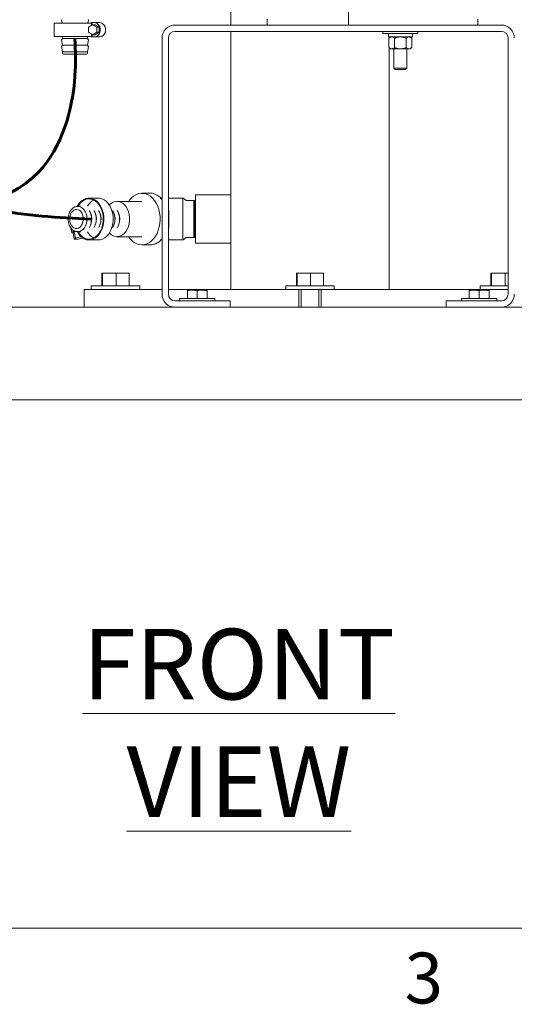
# Model space of a CAD drawing. Units: inches. Extents: x 0.1 to 22.1, y 0.1 to 17.1.
# Drawn here: x 6.9 to 8.6, y 0.2 to 3.7 of the extents above; entities that cross this region are included whole.
import ezdxf

# ---------------------------------------------------------------- set-up
doc = ezdxf.new("R2010")
doc.units = ezdxf.units.IN
doc.header["$MEASUREMENT"] = 0
doc.layers.add('7', color=7, linetype='Continuous', lineweight=15)
doc.styles.add('SLDTEXTSTYLE0', font='TXT', dxfattribs={"width": 0.75})
doc.styles.add('SLDTEXTSTYLE3', font='TXT', dxfattribs={"width": 0.8625})
doc.dimstyles.new('SLDDIMSTYLE0', dxfattribs={"dimtxt": 0.12, "dimasz": 0.12, "dimexe": 0, "dimexo": 0.0625, "dimgap": 0.03, "dimtad": 0, "dimtih": 1, "dimtoh": 1, "dimdec": 6, "dimlfac": 8, "dimrnd": 1e-09, "dimzin": 12, "dimdsep": 46, "dimlunit": 5, "dimtxsty": 'SLDTEXTSTYLE0', "dimsah": 1, "dimcen": 0.09, "dimadec": 0, "dimazin": 3, "dimtfac": 1, "dimtofl": 0, "dimtmove": 0, "dimatfit": 3, "dimfxl": 0, "dimfrac": 2, "dimtolj": 1, "dimtzin": 12, "dimarcsym": 0})

# ---------------------------------------------------------------- blocks, each defined once
blk = doc.blocks.new('_D_2')
at = {"layer": '7'}
for p, q in [((7.7824, 8.1196), (2.4996, 8.1196)), ((2.6246, 8.1196), (2.6246, 6.9665)), ((2.6578, 6.9522), (2.6578, 6.7904)), ((2.6578, 6.9522), (2.6821, 6.9522)), ((3.1098, 6.9522), (3.0855, 6.9522)), ((3.1098, 6.9522), (3.1098, 6.7904)), ((2.6246, 2.354), (2.6246, 6.7762)), ((2.6578, 6.7904), (2.6821, 6.7904)), ((3.1098, 6.7904), (3.0855, 6.7904)), ((4.979, 2.354), (2.4996, 2.354))]:
    blk.add_line(p, q, dxfattribs=at)
for points in [[(2.6246, 8.1196), (2.6046, 7.9996), (2.6446, 7.9996)], [(2.6246, 2.354), (2.6446, 2.474), (2.6046, 2.474)]]:
    blk.add_solid(points, dxfattribs=at)
at = {"layer": '7', "char_height": 0.12, "attachment_point": 1, "style": 'SLDTEXTSTYLE0'}
for s, insert in [('46 1/8"', (2.0907, 6.9308)), ('1172', (2.7065, 6.9308))]:
    blk.add_mtext(s, dxfattribs=dict(at, insert=insert))

msp = doc.modelspace()

# ---------------------------------------------------------------- linework, layer by layer
at = {"color": 7, "linetype": 'Continuous', "lineweight": 15}
for p, q in [((8.02905799, 4.00962102), (8.02905799, 3.682121)), ((7.61099548, 3.80658925), (7.61099548, 3.682121)), ((7.0109315, 3.6995764), (7.01262478, 3.68868352)), ((7.10424118, 3.68868352), (7.10593446, 3.6995764)), ((7.74030799, 3.70337099), (7.74030799, 3.682121)), ((8.48780798, 3.70337099), (8.48780798, 3.682121)), ((6.98421423, 3.68868352), (6.98421423, 3.64180852)), ((7.11737617, 3.68868352), (6.98421423, 3.68868352)), ((7.12111143, 3.68328823), (7.10672143, 3.67426709)), ((7.10672143, 3.67426709), (7.10672143, 3.65622488)), ((7.1158287, 3.68868352), (7.1158287, 3.69063666)), ((7.11737617, 3.69063666), (7.1158287, 3.69063666)), ((7.11737617, 3.69063666), (7.11945155, 3.69063666)), ((7.11737617, 3.68094658), (7.11737617, 3.69063666)), ((7.11945155, 3.69063666), (7.11945155, 3.68224764)), ((7.12664653, 3.69063666), (7.11945155, 3.69063666)), ((7.13550139, 3.67426709), (7.12111143, 3.68328823)), ((7.12111143, 3.68328823), (7.13024404, 3.68328823)), ((7.12664653, 3.69063666), (7.14491182, 3.69063666)), ((7.14463403, 3.67426709), (7.13024404, 3.68328823)), ((7.13550139, 3.65622488), (7.13550139, 3.67426709)), ((7.13550139, 3.67426709), (7.14463403, 3.67426709)), ((7.14463403, 3.65622488), (7.14463403, 3.67426709)), ((7.14823154, 3.66329288), (7.14823154, 3.66719916)), ((7.16649679, 3.66329288), (7.16649679, 3.66719916)), ((8.57134689, 3.682121), (7.41304688, 3.682121)), ((7.11737617, 3.64180852), (6.98421423, 3.64180852)), ((7.0109315, 3.62926389), (7.01383924, 3.61055854)), ((7.01383924, 3.63399604), (7.01129852, 3.63069571)), ((7.01262478, 3.64180852), (7.01383924, 3.63399604)), ((7.01383924, 3.63399604), (7.10302672, 3.63399604)), ((7.10302672, 3.63399604), (7.10424118, 3.64180852)), ((7.10556744, 3.63069571), (7.10302672, 3.63399604)), ((7.10302672, 3.61055854), (7.10593446, 3.62926389)), ((7.10672143, 3.65622488), (7.12111143, 3.64720381)), ((7.1158287, 3.63985538), (7.1158287, 3.64180852)), ((7.11737617, 3.63985538), (7.1158287, 3.63985538)), ((7.11737617, 3.63985538), (7.11737617, 3.64954546)), ((7.11945155, 3.63985538), (7.11737617, 3.63985538)), ((7.11945155, 3.6482444), (7.11945155, 3.63985538)), ((7.12664653, 3.63985538), (7.11945155, 3.63985538)), ((7.12111143, 3.64720381), (7.13550139, 3.65622488)), ((7.12111143, 3.64720381), (7.13024404, 3.64720381)), ((7.14491182, 3.63985538), (7.12664653, 3.63985538)), ((7.13024404, 3.64720381), (7.14463403, 3.65622488)), ((7.13550139, 3.65622488), (7.14463403, 3.65622488)), ((7.36719688, 3.63627103), (7.36719688, 2.72797101)), ((7.38960939, 3.63627103), (7.38960939, 2.72797101)), ((8.57134689, 3.65970854), (7.41304688, 3.65970854)), ((7.61099548, 3.65970854), (7.61099548, 3.08055852)), ((8.15030798, 3.65970854), (8.15030798, 3.65158352)), ((8.27530797, 3.65158352), (8.15030798, 3.65158352)), ((8.17025207, 3.63983353), (8.17025207, 3.65158352)), ((8.25549551, 3.63983353), (8.17025207, 3.63983353)), ((8.17768299, 3.63983353), (8.17224913, 3.63514604)), ((8.17224913, 3.63514604), (8.17224913, 3.60239605)), ((8.17349549, 3.63622117), (8.17349549, 3.63983353)), ((8.19252857, 3.63514604), (8.19252857, 3.60239605)), ((8.23308745, 3.63514604), (8.23308745, 3.60239605)), ((8.25336681, 3.63514604), (8.24793295, 3.63983353)), ((8.25336681, 3.63514604), (8.25336681, 3.60239605)), ((8.25549551, 3.63983353), (8.25549551, 3.65158352)), ((8.27530797, 3.65158352), (8.27530797, 3.65970854)), ((8.59478439, 2.72797101), (8.59478439, 3.63627103)), ((7.0109315, 3.60582639), (7.01383924, 3.58712103)), ((7.01383924, 3.61055854), (7.01129852, 3.60725821)), ((7.01383924, 3.61055854), (7.10302672, 3.61055854)), ((7.10556744, 3.60725821), (7.10302672, 3.61055854)), ((7.10302672, 3.58712103), (7.10593446, 3.60582639)), ((8.17224913, 3.60239605), (8.17768299, 3.59770849)), ((8.17349549, 2.74462101), (8.17349549, 3.60132084)), ((8.17768299, 3.59770849), (8.18238881, 3.59770849)), ((8.21280801, 3.59770849), (8.18238881, 3.59770849)), ((8.18937051, 3.59770849), (8.18937051, 3.52865224)), ((8.21280801, 3.59770849), (8.24322713, 3.59770849)), ((8.23624551, 3.52865224), (8.23624551, 3.59770849)), ((8.24322713, 3.59770849), (8.24793295, 3.59770849)), ((8.24793295, 3.59770849), (8.25336681, 3.60239605)), ((7.01383924, 3.58712103), (7.01383924, 3.58337103)), ((7.01383924, 3.58712103), (7.10302672, 3.58712103)), ((7.09896425, 3.57930849), (7.01790175, 3.57930849)), ((7.10302672, 3.58337103), (7.10302672, 3.58712103)), ((8.18937051, 3.52865224), (8.19402675, 3.52399599)), ((8.18937051, 3.52865224), (8.23624551, 3.52865224)), ((8.19402675, 3.52399599), (8.23158926, 3.52399599)), ((8.23158926, 3.52399599), (8.23624551, 3.52865224)), ((7.32604988, 3.08587102), (7.29598213, 3.08587102)), ((7.61099548, 3.08055852), (7.48599549, 3.08055852)), ((7.48599549, 2.99462102), (7.48599549, 3.08055852)), ((7.61099548, 2.99462102), (7.61099548, 3.08055852)), ((7.06948701, 3.03921476), (7.06683534, 3.03921476)), ((7.06683534, 3.03921476), (7.06837151, 3.03916181)), ((7.07749242, 3.04154505), (7.06702117, 3.03921476)), ((7.14130254, 3.06883977), (7.10815692, 3.06883977)), ((7.29598213, 3.05712101), (7.20759379, 3.05712101)), ((7.38960939, 3.06846474), (7.44068298, 3.06846474)), ((7.48024549, 3.060246), (7.45474549, 3.060246)), ((7.4802825, 3.060246), (7.48024549, 3.06018191)), ((7.48024549, 2.92899602), (7.48024549, 3.060246)), ((7.48110133, 3.060246), (7.4802825, 3.060246)), ((7.4802825, 2.99462102), (7.4802825, 3.060246)), ((7.48470977, 3.05399602), (7.48110133, 3.060246)), ((7.48110133, 2.92899602), (7.48110133, 3.060246)), ((7.48560263, 3.05399602), (7.48470977, 3.05399602)), ((7.48470977, 2.99462102), (7.48470977, 3.05399602)), ((7.48599549, 3.05467648), (7.48560263, 3.05399602)), ((7.48560263, 2.93524602), (7.48560263, 3.05399602)), ((7.11033485, 3.02308231), (7.10938424, 3.02470388)), ((7.12690767, 3.02308231), (7.12595706, 3.02470388)), ((7.14348048, 3.02308231), (7.14252987, 3.02470388)), ((7.19319895, 3.02308231), (7.19224834, 3.02470388)), ((7.20977176, 3.02308231), (7.20882115, 3.02470388)), ((7.39157413, 2.97327725), (7.39157413, 3.01596477)), ((7.44068298, 2.97327725), (7.44068298, 3.01596477)), ((7.10938424, 2.96453813), (7.11033485, 2.96615969)), ((7.12595706, 2.96453813), (7.12690767, 2.96615969)), ((7.14252987, 2.96453813), (7.14348048, 2.96615969)), ((7.19224834, 2.96453813), (7.19319895, 2.96615969)), ((7.20882115, 2.96453813), (7.20977176, 2.96615969)), ((7.4802825, 2.92899602), (7.4802825, 2.99462102)), ((7.48470977, 2.93524602), (7.48470977, 2.99462102)), ((7.48599549, 2.9086835), (7.48599549, 2.99462102)), ((7.61099548, 2.9086835), (7.61099548, 2.99462102)), ((7.04401677, 2.96268294), (7.04690541, 2.94680345)), ((7.05591276, 2.95002489), (7.0515915, 2.94613198)), ((7.05572059, 2.92343356), (7.0515915, 2.94613198)), ((7.05339166, 2.95099813), (7.05695958, 2.9522962)), ((7.06019201, 2.95100029), (7.05591276, 2.95002489)), ((7.06004182, 2.92732649), (7.05591276, 2.95002489)), ((7.07712085, 2.9312194), (7.06004182, 2.92732649)), ((7.06790963, 2.95005315), (7.06683534, 2.95002726)), ((7.06683534, 2.95002726), (7.06948701, 2.95002726)), ((7.06702117, 2.95002726), (7.07749242, 2.94769695)), ((7.07712085, 2.9312194), (7.07632068, 2.9356182)), ((7.08087448, 2.9312194), (7.07712085, 2.9312194)), ((7.20759379, 2.93212101), (7.29598213, 2.93212101)), ((7.48110133, 2.92899602), (7.48470977, 2.93524602)), ((7.48470977, 2.93524602), (7.48560263, 2.93524602)), ((7.48560263, 2.93524602), (7.48599549, 2.93456556)), ((7.06004182, 2.92732649), (7.05572059, 2.92343356)), ((7.05572059, 2.92343356), (7.06847832, 2.92343356)), ((7.06847832, 2.92343356), (7.08555735, 2.92732649)), ((7.08555735, 2.92732649), (7.08575446, 2.92750407)), ((7.10815692, 2.92040226), (7.14130254, 2.92040226)), ((7.29598213, 2.90337101), (7.32604988, 2.90337101)), ((7.38960939, 2.92077726), (7.44068298, 2.92077726)), ((7.45474549, 2.92899602), (7.48024549, 2.92899602)), ((7.48024549, 2.92906011), (7.4802825, 2.92899602)), ((7.4802825, 2.92899602), (7.48110133, 2.92899602)), ((7.48599549, 2.9086835), (7.61099548, 2.9086835)), ((7.61099548, 2.9086835), (7.61099548, 2.74462101)), ((7.15414478, 2.75774601), (7.15414478, 2.80324601)), ((7.15645354, 2.80324601), (7.15414478, 2.80324601)), ((7.15645354, 2.75774601), (7.15645354, 2.80324601)), ((7.20444027, 2.80324601), (7.15645354, 2.80324601)), ((7.20444027, 2.75774601), (7.20444027, 2.80324601)), ((7.25011821, 2.80324601), (7.20444027, 2.80324601)), ((7.25011821, 2.75774601), (7.25011821, 2.80324601)), ((7.84425877, 2.75774601), (7.84425877, 2.80324601)), ((7.84656753, 2.80324601), (7.84425877, 2.80324601)), ((7.84656753, 2.75774601), (7.84656753, 2.80324601)), ((7.89455426, 2.80324601), (7.84656753, 2.80324601)), ((7.89455426, 2.75774601), (7.89455426, 2.80324601)), ((7.94023222, 2.80324601), (7.89455426, 2.80324601)), ((7.94023222, 2.75774601), (7.94023222, 2.80324601)), ((8.53437279, 2.75774601), (8.53437279, 2.80324601)), ((8.53668152, 2.80324601), (8.53437279, 2.80324601)), ((8.53668152, 2.75774601), (8.53668152, 2.80324601)), ((8.58466825, 2.80324601), (8.53668152, 2.80324601)), ((8.58466825, 2.75774601), (8.58466825, 2.80324601)), ((8.59478439, 2.80324601), (8.58466825, 2.80324601)), ((7.11594398, 2.75774601), (7.11594398, 2.74462101)), ((7.11594398, 2.75774601), (7.28831899, 2.75774601)), ((7.28831899, 2.74462101), (7.28831899, 2.75774601)), ((7.80605799, 2.75774601), (7.80605799, 2.74462101)), ((7.80605799, 2.75774601), (7.89224549, 2.75774601)), ((7.89224549, 2.75774601), (7.97843298, 2.75774601)), ((7.97843298, 2.74462101), (7.97843298, 2.75774601)), ((8.49617199, 2.75774601), (8.49617199, 2.74462101)), ((8.49617199, 2.75774601), (8.59478439, 2.75774601)), ((7.09155136, 2.74462101), (7.09155136, 2.68212101)), ((7.09155136, 2.74462101), (7.09238973, 2.74462101)), ((7.09238973, 2.74462101), (7.14895233, 2.74462101)), ((7.14895233, 2.74462101), (7.36719688, 2.74462101)), ((7.38960939, 2.74462101), (7.43393015, 2.74462101)), ((7.43393015, 2.74462101), (7.76947045, 2.74462101)), ((7.45713439, 2.74303351), (7.47469689, 2.74303351)), ((7.45713439, 2.71265851), (7.45713439, 2.73989627)), ((7.50982189, 2.74303351), (7.47469689, 2.74303351)), ((7.49225939, 2.71265851), (7.49225939, 2.73989627)), ((7.52738439, 2.74303351), (7.50982189, 2.74303351)), ((7.52738439, 2.71265851), (7.52738439, 2.73989627)), ((7.76947045, 2.74462101), (7.81890159, 2.74462101)), ((7.81890159, 2.74462101), (7.853183, 2.74462101)), ((7.853183, 2.74462101), (7.89224549, 2.74462101)), ((7.853183, 2.74462101), (7.853183, 2.68212101)), ((7.86099548, 2.74462101), (7.86099548, 2.68212101)), ((7.89224549, 2.74462101), (7.93130799, 2.74462101)), ((7.92349547, 2.68212101), (7.92349547, 2.74462101)), ((7.93130799, 2.74462101), (7.93130799, 2.68212101)), ((7.93130799, 2.74462101), (7.96558938, 2.74462101)), ((7.96558938, 2.74462101), (8.01502054, 2.74462101)), ((8.01502054, 2.74462101), (8.35056081, 2.74462101)), ((8.35056081, 2.74462101), (8.59478439, 2.74462101)), ((8.4571344, 2.74303351), (8.47469687, 2.74303351)), ((8.4571344, 2.71265851), (8.4571344, 2.73989627)), ((8.50982188, 2.74303351), (8.47469687, 2.74303351)), ((8.49225941, 2.71265851), (8.49225941, 2.73989627)), ((8.52738435, 2.74303351), (8.50982188, 2.74303351)), ((8.52738435, 2.71265851), (8.52738435, 2.73989627)), ((7.41304688, 2.70453351), (7.60932189, 2.70453351)), ((7.42975938, 2.71265851), (7.42975938, 2.70453351)), ((7.42975938, 2.71265851), (7.55475939, 2.71265851)), ((7.55475939, 2.70453351), (7.55475939, 2.71265851)), ((7.60932189, 2.70453351), (7.60932189, 2.68212101)), ((8.3750719, 2.68212101), (8.3750719, 2.70453351)), ((8.3750719, 2.70453351), (8.57134689, 2.70453351)), ((8.42975938, 2.71265851), (8.42975938, 2.70453351)), ((8.42975938, 2.71265851), (8.55475937, 2.71265851)), ((8.55475937, 2.70453351), (8.55475937, 2.71265851)), ((5.02897179, 2.68212101), (7.41304688, 2.68212101)), ((7.41304688, 2.68212101), (7.60932189, 2.68212101)), ((7.60932189, 2.68212101), (8.3750719, 2.68212101)), ((8.3750719, 2.68212101), (8.57134689, 2.68212101)), ((8.57134689, 2.68212101), (9.99772175, 2.68212101)), ((5.02897179, 2.35399601), (9.99772175, 2.35399601))]:
    msp.add_line(p, q, dxfattribs=at)
at = {"color": 7, "linetype": 'Continuous', "lineweight": 15, "flags": 128}
for points in [[(7.24896985, 3.05712101), (7.25116036, 3.06026078), (7.25805618, 3.06844381), (7.26569018, 3.07518999), (7.2739138, 3.08036796), (7.28256694, 3.083877), (7.2914812, 3.08564874), (7.30048308, 3.08564874), (7.30939732, 3.083877), (7.31805048, 3.08036796), (7.32627407, 3.07518999), (7.3339081, 3.06844381), (7.34080392, 3.06026078), (7.34682734, 3.05080012), (7.35186112, 3.040246), (7.35580728, 3.02880386), (7.35858901, 3.01669637), (7.36015216, 3.00415923), (7.36046633, 2.99143645), (7.35952537, 2.97877561), (7.35734763, 2.96642321), (7.35397548, 2.95461963), (7.34947453, 2.94359466), (7.34393245, 2.93356283), (7.33745704, 2.92471945), (7.33017437, 2.91723662), (7.32222621, 2.91125999), (7.31376722, 2.90690589), (7.30496208, 2.90425904), (7.29598213, 2.90337101), (7.29598213, 2.90337101)], [(7.06609666, 2.95023299), (7.07115213, 2.94199292), (7.07726634, 2.93462126), (7.08410459, 2.9286559), (7.09150655, 2.92423666), (7.09929879, 2.92146712), (7.10729867, 2.92041219), (7.11531864, 2.92109659), (7.12317075, 2.92350427), (7.13067098, 2.92757881), (7.1376435, 2.93322472), (7.14392491, 2.94030966), (7.14936798, 2.94866757), (7.15384511, 2.95810254), (7.1572514, 2.96839344), (7.15950696, 2.97929909), (7.16055899, 2.99056386), (7.16038281, 3.00192369), (7.15898252, 3.01311239), (7.15639099, 3.02386767), (7.15266893, 3.03393746), (7.14790356, 3.04308576), (7.14220658, 3.05109811), (7.13571156, 3.05778669), (7.1285707, 3.0629948), (7.12095134, 3.06660037), (7.11303213, 3.06851883), (7.10499867, 3.06870524), (7.0970392, 3.06715524), (7.08934031, 3.06390519), (7.08208249, 3.05903118), (7.07543578, 3.05264755), (7.06955598, 3.04490382), (7.06609666, 3.03900903)], [(7.06909142, 2.94956655), (7.07174198, 2.94532557), (7.07773574, 2.93777703), (7.08450066, 2.93166946), (7.0918653, 2.92715772), (7.09964287, 2.92435612), (7.10763629, 2.92333576), (7.11564292, 2.92412243), (7.12345976, 2.92669624), (7.13088867, 2.93099191), (7.13774137, 2.93690056), (7.1438441, 2.94427242), (7.14904216, 2.95292061), (7.15320378, 2.96262587), (7.15622346, 2.97314223), (7.15802469, 2.98420304), (7.15856178, 2.99552796), (7.15782112, 3.00682989), (7.15582149, 3.01782232), (7.1526136, 3.02822662), (7.1482787, 3.03777898), (7.14292674, 3.04623734), (7.13669337, 3.05338725), (7.12973661, 3.05904742), (7.12223279, 3.0630744), (7.11437217, 3.06536612), (7.106354, 3.06586445), (7.09838155, 3.06455682), (7.09065685, 3.0614763), (7.08337582, 3.056701), (7.07672295, 3.05035202), (7.07086694, 3.04259026), (7.06909142, 3.03967547)], [(7.06948701, 3.03921476), (7.07272585, 3.03897889), (7.07897345, 3.03714884), (7.08483264, 3.03357769), (7.09006359, 3.02841168), (7.09445214, 3.02186224), (7.09781861, 3.01419757), (7.10002519, 3.0057314)], [(7.14130254, 2.92040226), (7.14846426, 2.92109659), (7.15631638, 2.92350427), (7.1638166, 2.92757881), (7.17078913, 2.93322472), (7.17707053, 2.94030966), (7.1825136, 2.94866757), (7.18699073, 2.95810254), (7.19039703, 2.96839344), (7.19265262, 2.97929909), (7.19370465, 2.99056386), (7.19352843, 3.00192369), (7.19212819, 3.01311239), (7.18953662, 3.02386767), (7.18581455, 3.03393746), (7.18104919, 3.04308576), (7.17535221, 3.05109811), (7.16885718, 3.05778669), (7.16171632, 3.0629948), (7.15409697, 3.06660037), (7.14617776, 3.06851883), (7.14130254, 3.06883977)], [(7.18049032, 3.04398753), (7.18453259, 3.04793718), (7.19123569, 3.05268198), (7.19840937, 3.05575644), (7.20584726, 3.05707217), (7.21333541, 3.0565913), (7.22065837, 3.05432767), (7.22760549, 3.05034634), (7.23397691, 3.04476192), (7.23958932, 3.03773506), (7.2442813, 3.02946785), (7.24791784, 3.02019818), (7.25039433, 3.0101927)], [(7.0405594, 2.9861064), (7.04257872, 2.97870316), (7.04575082, 2.97215803), (7.04990478, 2.9668239), (7.05481659, 2.96298832), (7.06022149, 2.96085806), (7.06582805, 2.96054798), (7.07133407, 2.96207478), (7.07644267, 2.96535615), (7.08087851, 2.9702152), (7.0844024, 2.97638998), (7.08682439, 2.98354759), (7.08801387, 2.99130217), (7.08790677, 2.99923569), (7.08650884, 3.00692042), (7.08389545, 3.01394208), (7.08020749, 3.01992212), (7.07564375, 3.02453818), (7.07045027, 3.02754144), (7.06490707, 3.02876991), (7.05931297, 3.0281574), (7.05396952, 3.02573695), (7.04916482, 3.02163902), (7.04515786, 3.01608456), (7.04216468, 3.00937299), (7.04034662, 3.00186612), (7.03980176, 2.99396869), (7.0405594, 2.9861064)], [(7.10002519, 3.0057314), (7.10098152, 2.9968104), (7.10064844, 2.98779976), (7.09903963, 2.97906837), (7.09622095, 2.97097371), (7.09230775, 2.96384717), (7.08746029, 2.95798053), (7.08187697, 2.95361395), (7.07578642, 2.95092619), (7.06948701, 2.95002726)], [(7.25039433, 3.0101927), (7.25163953, 2.99973926), (7.25161761, 2.98913855), (7.25032919, 2.97869559), (7.24781138, 2.96871075), (7.24413656, 2.95947131), (7.23941048, 2.95124308), (7.2337691, 2.94426272), (7.22737469, 2.93873111), (7.22041122, 2.93480732), (7.21307902, 2.93260429), (7.20558902, 2.93218536), (7.1981567, 2.93356258), (7.19099586, 2.93669633), (7.18431252, 2.94149649), (7.18049032, 2.94525447)], [(7.05339166, 2.95099813), (7.05057889, 2.94985892), (7.04851106, 2.9487635), (7.04726767, 2.94775393), (7.04689653, 2.94686907), (7.04741188, 2.94614286), (7.0487939, 2.94560324), (7.05098948, 2.94527095), (7.05175815, 2.94521592)]]:
    msp.add_lwpolyline(points, dxfattribs=at)
at = {"color": 7, "linetype": 'Continuous', "lineweight": 15}
for centre, radius, start, end in [((7.01278425, 3.69986442), 0.001875, 142.40943873, 188.83583774), ((7.10408172, 3.69986442), 0.001875, 351.16416226, 37.59056127), ((7.12568046, 3.66808873), 0.02256862, 357.74103134, 87.54666247), ((7.14394575, 3.66808876), 0.02256858, 357.74093775, 87.54665907), ((7.41304689, 3.63627101), 0.04585, 90, 180), ((8.57134689, 3.63627101), 0.04585, 0, 90), ((7.01278425, 3.62955192), 0.001875, 142.40943873, 188.83583774), ((7.10408172, 3.62955192), 0.001875, 351.16416226, 37.59056127), ((7.12568051, 3.66240327), 0.02256858, 272.45323306, 2.25907313), ((7.14394579, 3.66240324), 0.02256854, 272.45323647, 2.25916672), ((7.41304689, 3.63627101), 0.0234375, 90, 180), ((8.57134689, 3.63627101), 0.0234375, 0, 90), ((7.01278425, 3.60611442), 0.001875, 142.40943873, 188.83583774), ((7.10408172, 3.60611442), 0.001875, 351.16416226, 37.59056127), ((7.01790173, 3.58337101), 0.0040625, 180, 270), ((7.09896423, 3.58337101), 0.0040625, 270, 0), ((7.15049453, 3.01343294), 0.05493137, 117.97175144, 151.46255131), ((7.06149285, 2.99705203), 0.05530109, 9.69446988, 30.00156266), ((7.05534257, 2.9945285), 0.06180554, 330.97195831, 11.04047593), ((7.06513819, 2.99696185), 0.05220169, 9.67118868, 30.02486273), ((7.0593541, 2.99451008), 0.05833336, 330.92156776, 11.09086011), ((7.07806567, 2.99705203), 0.05530109, 9.69446988, 30.00156266), ((7.07191538, 2.9945285), 0.06180554, 330.97195831, 11.04047593), ((7.081711, 2.99696185), 0.05220169, 9.67118868, 30.02486273), ((7.07592692, 2.99451008), 0.05833336, 330.92156776, 11.09086011), ((7.09463848, 2.99705203), 0.05530109, 9.69446988, 30.00156266), ((7.0884882, 2.9945285), 0.06180554, 330.97195831, 11.04047593), ((7.09828382, 2.99696185), 0.05220169, 9.67118868, 30.02486273), ((7.09249994, 2.99451005), 0.05833316, 330.9214953, 11.09093258), ((7.14435334, 2.99705072), 0.05530486, 9.69517018, 30.00086237), ((7.13820646, 2.99452853), 0.06180574, 330.97202537, 11.04040887), ((7.14800313, 2.99696226), 0.05220076, 9.67090427, 30.02493289), ((7.14221788, 2.99451008), 0.05833365, 330.92172439, 11.09080706), ((7.16092785, 2.99705139), 0.05530306, 9.6947895, 30.00114169), ((7.1547794, 2.99452849), 0.06180561, 330.97200626, 11.04047698), ((7.16457498, 2.99696186), 0.0522018, 9.67115876, 30.02478552), ((7.15879085, 2.99451008), 0.05833351, 330.92164608, 11.09083359), ((7.15081093, 2.97612858), 0.05536212, 208.67150083, 241.89414926), ((7.2992893, 2.96159139), 0.05831424, 210.3560517, 266.74884651), ((7.41304689, 2.72797101), 0.04585, 180, 270), ((7.41304689, 2.72797101), 0.0234375, 180, 270), ((8.57134689, 2.72797101), 0.04585, 270, 0), ((8.57134689, 2.72797101), 0.0234375, 270, 0)]:
    msp.add_arc(centre, radius, start, end, dxfattribs=at)
for points, knots in [([(8.17224913, 3.63514604), (8.1738245, 3.63637637), (8.17703261, 3.63888183), (8.18053934, 3.63982456), (8.18233868, 3.63983328), (8.18238881, 3.63983353)], [0, 0, 0, 0, 0.4839999213, 0.9856234911, 1, 1, 1, 1]), ([(8.18238881, 3.63983353), (8.1838062, 3.63965563), (8.18669217, 3.63929342), (8.19005256, 3.63719356), (8.19196804, 3.63560956), (8.19252857, 3.63514604)], [0, 0, 0, 0, 0.405721147, 0.8260974375, 1, 1, 1, 1]), ([(8.21280801, 3.63983353), (8.21234807, 3.63982852), (8.20668697, 3.63976694), (8.19973619, 3.63812908), (8.19373148, 3.63564389), (8.19252857, 3.63514604)], [0, 0, 0, 0, 0.0660449957, 0.8129030028, 1, 1, 1, 1]), ([(8.23308745, 3.63514604), (8.23137197, 3.63586136), (8.22492667, 3.63854894), (8.21793718, 3.63928983), (8.21280801, 3.63983353)], [0, 0, 0, 0, 0.2661589596, 1, 1, 1, 1]), ([(8.23308745, 3.63514604), (8.23466283, 3.63637637), (8.23787096, 3.63888184), (8.24137733, 3.63982457), (8.24317697, 3.63983328), (8.24322713, 3.63983353)], [0, 0, 0, 0, 0.48399675, 0.9856187492, 1, 1, 1, 1]), ([(8.24322713, 3.63983353), (8.24464448, 3.63965563), (8.24753039, 3.6392934), (8.25089089, 3.6371936), (8.25280632, 3.63560956), (8.25336681, 3.63514604)], [0, 0, 0, 0, 0.4057212298, 0.8261010923, 1, 1, 1, 1]), ([(8.17224913, 3.60239605), (8.1738245, 3.60116572), (8.17703262, 3.59866028), (8.18053933, 3.59771745), (8.18233868, 3.59770873), (8.18238881, 3.59770849)], [0, 0, 0, 0, 0.4839996991, 0.9856234977, 1, 1, 1, 1]), ([(8.18238881, 3.59770849), (8.1838062, 3.59788639), (8.18669217, 3.59824861), (8.19005257, 3.60034841), (8.19196805, 3.6019325), (8.19252857, 3.60239605)], [0, 0, 0, 0, 0.4057206155, 0.8260963555, 1, 1, 1, 1]), ([(8.21280801, 3.59770849), (8.21234807, 3.59771349), (8.20668697, 3.59777508), (8.19973615, 3.59941286), (8.19373148, 3.60189817), (8.19252857, 3.60239605)], [0, 0, 0, 0, 0.0660449094, 0.8129019407, 1, 1, 1, 1]), ([(8.23308745, 3.60239605), (8.23137197, 3.60168069), (8.2249267, 3.59899302), (8.21793719, 3.59825216), (8.21280801, 3.59770849)], [0, 0, 0, 0, 0.2661598899, 1, 1, 1, 1]), ([(8.23308745, 3.60239605), (8.23466283, 3.60116572), (8.23787096, 3.59866027), (8.24137733, 3.59771745), (8.24317697, 3.59770873), (8.24322713, 3.59770849)], [0, 0, 0, 0, 0.4839965278, 0.9856187558, 1, 1, 1, 1]), ([(8.24322713, 3.59770849), (8.24464448, 3.59788639), (8.24753038, 3.59824863), (8.2508909, 3.60034837), (8.25280632, 3.60193249), (8.25336681, 3.60239605)], [0, 0, 0, 0, 0.4057206983, 0.8261000102, 1, 1, 1, 1]), ([(7.34985417, 3.07942535), (7.34601939, 3.08117486), (7.33834985, 3.08467387), (7.3301465, 3.0863941), (7.32608091, 3.08585897), (7.32603534, 3.08585298)], [0, 0, 0, 0, 0.4971823283, 0.9943636015, 1, 1, 1, 1]), ([(7.36719688, 3.06413857), (7.36587497, 3.06591723), (7.36089302, 3.07262057), (7.35452932, 3.0765434), (7.34985417, 3.07942535)], [0, 0, 0, 0, 0.2653407252, 1, 1, 1, 1]), ([(7.34985417, 3.07942535), (7.3499782, 3.07939987), (7.35024954, 3.07934413), (7.35053518, 3.07903374), (7.35068259, 3.07877096), (7.3507526, 3.07864615)], [0, 0, 0, 0, 0.3065373379, 0.6706476382, 1, 1, 1, 1]), ([(7.06849911, 3.03904397), (7.06679402, 3.03910293), (7.06303649, 3.03923287), (7.05733781, 3.03755923), (7.0516743, 3.03448752), (7.04654709, 3.03001369), (7.04210847, 3.02431764), (7.03851282, 3.01756164), (7.03589512, 3.00998731), (7.03435071, 3.00186775), (7.0339329, 2.9934912), (7.03465718, 2.98514679), (7.03650503, 2.97711913), (7.03942664, 2.9696842), (7.0433414, 2.96310152), (7.0481328, 2.95762918), (7.05364136, 2.95345251), (7.05964388, 2.95089336), (7.06454257, 2.94982286), (7.06731129, 2.95014879), (7.06800272, 2.95023019)], [0, 0, 0, 0, 0.04686465627, 0.10327657779, 0.15979955462, 0.21699826054, 0.27498684329, 0.33353677889, 0.39235681737, 0.45124675248, 0.5101564373, 0.56911168658, 0.62814930274, 0.68730992047, 0.74660909718, 0.80594473697, 0.86502972825, 0.92344347595, 0.98088163072, 1, 1, 1, 1]), ([(7.36719688, 3.06517791), (7.36648001, 3.06556209), (7.36453339, 3.06660533), (7.36248627, 3.06715656), (7.36119303, 3.06750478)], [0, 0, 0, 0, 0.3682647323, 1, 1, 1, 1]), ([(7.45474549, 3.06024369), (7.45446763, 3.06026514), (7.45357734, 3.06033384), (7.45118575, 3.06139858), (7.44849617, 3.0634735), (7.44568212, 3.06584492), (7.44369126, 3.06729048), (7.44247004, 3.06795755), (7.44150237, 3.06833046), (7.44091484, 3.06837681), (7.44060943, 3.06840091)], [0, 0, 0, 0, 0.0517578691, 0.1658424256, 0.4522374679, 0.6937101025, 0.8158508305, 0.8947247077, 0.945276034, 1, 1, 1, 1]), ([(7.44068298, 3.05308787), (7.44068306, 3.05462091), (7.44068321, 3.05776177), (7.4406835, 3.06153862), (7.44068275, 3.06459422), (7.44068337, 3.06671989), (7.44068517, 3.06802712), (7.44068404, 3.06820195), (7.44068354, 3.06827892)], [0, 0, 0, 0, 0.1634807273, 0.3349369932, 0.5180792575, 0.6948021625, 0.8656299983, 1, 1, 1, 1]), ([(7.44068298, 3.06846474), (7.44105411, 3.06841621), (7.44186986, 3.06830954), (7.44275725, 3.06788038), (7.44323, 3.06753946), (7.44336442, 3.06744252)], [0, 0, 0, 0, 0.3739704295, 0.8219928947, 1, 1, 1, 1]), ([(7.44068298, 3.01596477), (7.44068438, 3.01791687), (7.4406886, 3.02380264), (7.44068089, 3.03402797), (7.44069242, 3.04482268), (7.44068598, 3.05046671), (7.44068298, 3.05308787)], [0, 0, 0, 0, 0.1334008997, 0.4022163427, 0.7223816966, 1, 1, 1, 1]), ([(7.39157413, 3.01596477), (7.39148563, 3.01927593), (7.3913384, 3.02478404), (7.39010238, 3.02999594), (7.38960939, 3.03207474)], [0, 0, 0, 0, 0.6011433254, 1, 1, 1, 1]), ([(7.38960939, 2.95716728), (7.39010238, 2.95924609), (7.39133839, 2.96445799), (7.39148563, 2.9699661), (7.39157413, 2.97327725)], [0, 0, 0, 0, 0.398857762, 1, 1, 1, 1]), ([(7.44068298, 2.93615415), (7.4406842, 2.93726951), (7.44068754, 2.94031819), (7.44068622, 2.94620096), (7.44068069, 2.95529324), (7.4406891, 2.96470757), (7.44068438, 2.97131417), (7.44068298, 2.97327725)], [0, 0, 0, 0, 0.1228636401, 0.3358275367, 0.5484659157, 0.8658317281, 1, 1, 1, 1]), ([(7.44068298, 2.92077726), (7.44068436, 2.92084059), (7.44068671, 2.92094904), (7.4406816, 2.92177589), (7.44068459, 2.92295552), (7.44068207, 2.92529665), (7.44068325, 2.92914021), (7.44068307, 2.93386739), (7.44068298, 2.93615415)], [0, 0, 0, 0, 0.1504374674, 0.2576018059, 0.3946307496, 0.5159603883, 0.7658475761, 1, 1, 1, 1]), ([(7.32603534, 2.90338903), (7.32608091, 2.90338303), (7.33014653, 2.90284845), (7.33834983, 2.90456796), (7.34601939, 2.90806709), (7.34985417, 2.90981666)], [0, 0, 0, 0, 0.00563635135, 0.50281782282, 1, 1, 1, 1]), ([(7.34985417, 2.90981666), (7.35452932, 2.9126986), (7.36089302, 2.91662143), (7.36587497, 2.92332477), (7.36719688, 2.92510344)], [0, 0, 0, 0, 0.7346592748, 1, 1, 1, 1]), ([(7.34985417, 2.90981666), (7.3499782, 2.90984213), (7.35024954, 2.90989786), (7.35053517, 2.91020831), (7.35068259, 2.91047106), (7.3507526, 2.91059585)], [0, 0, 0, 0, 0.3065382256, 0.6706589627, 1, 1, 1, 1]), ([(7.36162187, 2.92195219), (7.3620193, 2.92200526), (7.36394851, 2.92226289), (7.3657592, 2.92330524), (7.36719688, 2.92413286)], [0, 0, 0, 0, 0.2060033931, 1, 1, 1, 1]), ([(7.44060936, 2.92084111), (7.44091501, 2.92086784), (7.4419413, 2.92095757), (7.44466144, 2.9224732), (7.44756107, 2.92503809), (7.45039296, 2.92720794), (7.45202163, 2.92819047), (7.45305585, 2.92866194), (7.45394691, 2.92894064), (7.45446811, 2.92897829), (7.45474549, 2.92899833)], [0, 0, 0, 0, 0.0547283081, 0.183765392, 0.5470835603, 0.7466098117, 0.8338708652, 0.9027366005, 0.9482377066, 1, 1, 1, 1]), ([(7.44068298, 2.92077726), (7.44105418, 2.92082574), (7.44187007, 2.92093229), (7.44276915, 2.9213685), (7.44325227, 2.92171756), (7.44339736, 2.92182239)], [0, 0, 0, 0, 0.3686964914, 0.810401858, 1, 1, 1, 1]), ([(7.45713439, 2.73989627), (7.45998662, 2.74077312), (7.46574338, 2.7425429), (7.47169436, 2.74286899), (7.47469689, 2.74303351)], [0, 0, 0, 0, 0.495457388, 1, 1, 1, 1]), ([(7.45713439, 2.74303351), (7.45713439, 2.74299743), (7.45713439, 2.74284496), (7.45713439, 2.74117277), (7.45713439, 2.73989627)], [0, 0, 0, 0, 0.2366283307, 1, 1, 1, 1]), ([(7.47469689, 2.74303351), (7.47511333, 2.74303038), (7.48104392, 2.74298572), (7.4868557, 2.74138478), (7.49225939, 2.73989627)], [0, 0, 0, 0, 0.0702198543, 1, 1, 1, 1]), ([(7.49225939, 2.73989627), (7.49511161, 2.74077312), (7.50086834, 2.7425429), (7.50681936, 2.74286899), (7.50982189, 2.74303351)], [0, 0, 0, 0, 0.4954590222, 1, 1, 1, 1]), ([(7.50982189, 2.74303351), (7.51023833, 2.74303038), (7.51616921, 2.74298571), (7.52198083, 2.74138478), (7.52738439, 2.73989627)], [0, 0, 0, 0, 0.0702164567, 1, 1, 1, 1]), ([(7.52738439, 2.73989627), (7.52738439, 2.74117277), (7.52738439, 2.74284496), (7.52738439, 2.74299743), (7.52738439, 2.74303351)], [0, 0, 0, 0, 0.7633716693, 1, 1, 1, 1]), ([(8.4571344, 2.73989627), (8.45998661, 2.74077312), (8.46574335, 2.74254291), (8.47169434, 2.74286899), (8.47469687, 2.74303351)], [0, 0, 0, 0, 0.4954560581, 1, 1, 1, 1]), ([(8.4571344, 2.74303351), (8.4571344, 2.74299743), (8.4571344, 2.74284496), (8.4571344, 2.74117277), (8.4571344, 2.73989627)], [0, 0, 0, 0, 0.2366283307, 1, 1, 1, 1]), ([(8.47469687, 2.74303351), (8.47511332, 2.74303038), (8.48104396, 2.74298572), (8.48685574, 2.74138478), (8.49225941, 2.73989627)], [0, 0, 0, 0, 0.0702209888, 1, 1, 1, 1]), ([(8.49225941, 2.73989627), (8.49511162, 2.74077312), (8.50086833, 2.7425429), (8.50681935, 2.74286899), (8.50982188, 2.74303351)], [0, 0, 0, 0, 0.4954578112, 1, 1, 1, 1]), ([(8.50982188, 2.74303351), (8.51023834, 2.74303038), (8.51616925, 2.74298571), (8.52198084, 2.74138478), (8.52738435, 2.73989627)], [0, 0, 0, 0, 0.0702178833, 1, 1, 1, 1]), ([(8.52738435, 2.73989627), (8.52738435, 2.74117277), (8.52738435, 2.74284496), (8.52738435, 2.74299743), (8.52738435, 2.74303351)], [0, 0, 0, 0, 0.7633716693, 1, 1, 1, 1])]:
    msp.add_open_spline(points, degree=3, knots=knots, dxfattribs=at)
at = {"layer": '7', "color": 7, "lineweight": 0}
msp.add_line((0.44845, 0.481299), (21.44845, 0.481299), dxfattribs=at)
at = {"layer": '7', "lineweight": 60}
for points, knots in [([(5.30053427, 4.18878082), (5.297392, 4.10126904), (5.28688292, 3.80859225), (5.46419099, 3.15130445), (6.23260031, 3.26626159), (6.71289952, 3.0127746), (6.99831654, 2.9998764), (7.11461012, 2.99462101)], [0, 0, 0, 0, 0.1063029414, 0.3555225067, 0.6640263013, 0.8631070256, 1, 1, 1, 1]), ([(7.05843298, 3.63399601), (7.05983556, 3.59061442), (7.06511588, 3.42729416), (6.95196039, 3.05189209), (6.32380672, 2.9902957), (5.91012264, 2.99302638), (5.66854483, 2.99462101)], [0, 0, 0, 0, 0.0737825126, 0.2777717069, 0.5782425826, 1, 1, 1, 1])]:
    msp.add_open_spline(points, degree=3, knots=knots, dxfattribs=at)

# ---------------------------------------------------------------- texts
at = {"layer": '7', "attachment_point": 2}
for s, insert, char_height, style in [('\\LFRONT VIEW', (7.63981182, 1.54242731), 0.25, 'SLDTEXTSTYLE0'), ('3', (8.29596214, 0.39512985), 0.18, 'SLDTEXTSTYLE3')]:
    msp.add_mtext(s, dxfattribs=dict(at, insert=insert, char_height=char_height, style=style))

# ---------------------------------------------------------------- dimensions: what is measured, and where the dimension line sits
at = {"layer": '7'}
dim = msp.add_linear_dim(base=(2.62459036, 2.35399601), p1=(7.83243298, 8.11962101), p2=(5.02897177, 2.35399601), angle=90, dimstyle='SLDDIMSTYLE0', dxfattribs=at)
dim.commit()
dim.dimension.update_dxf_attribs({"geometry": '_D_2', "text_midpoint": (2.62459036, 6.87134369), "dimtype": 160})

doc.saveas('drawing.dxf')
